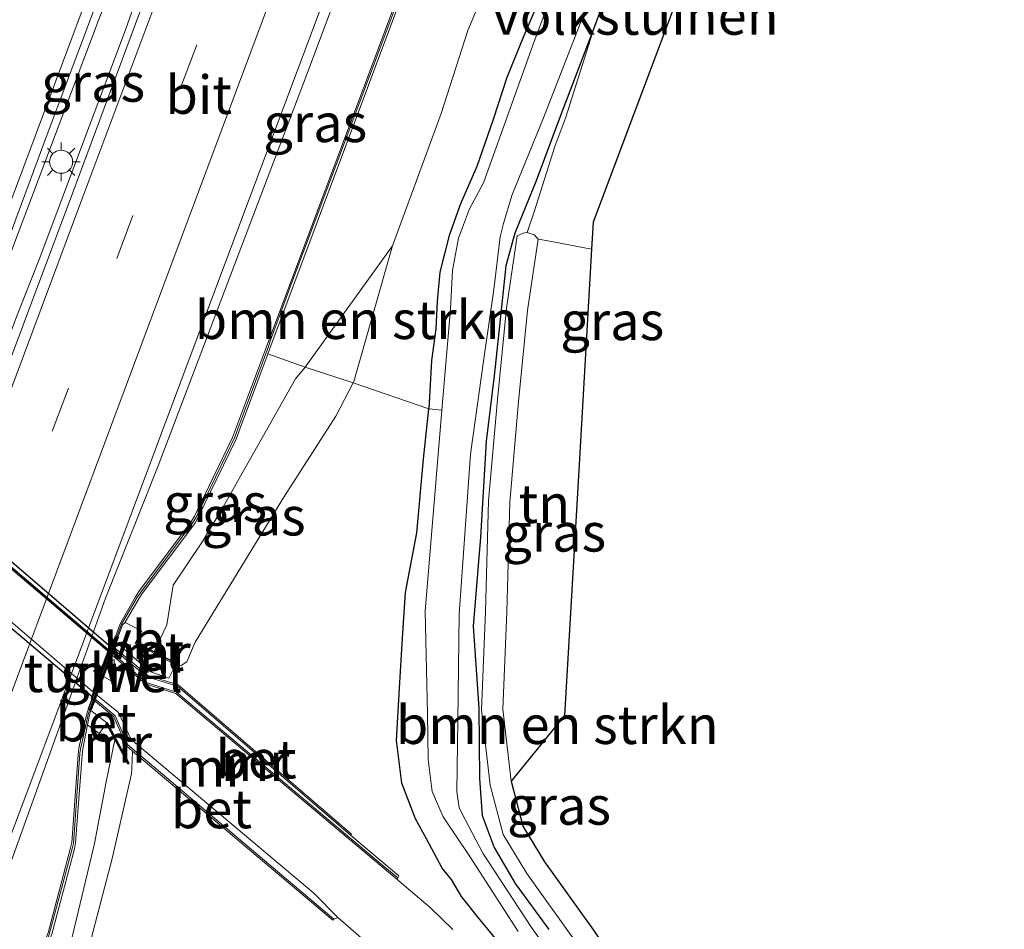
# Model space of a CAD drawing. Units: metres. Extents: x 125656 to 127873, y 431250 to 437500.
# Drawn here: x 127784 to 127848, y 437321 to 437380 of the extents above; entities that cross this region are included whole.
import ezdxf
from ezdxf.enums import TextEntityAlignment as Align

# ---------------------------------------------------------------- set-up
doc = ezdxf.new("R2010")
doc.units = ezdxf.units.M
doc.linetypes.add('IE-TERREINAFSCHEIDING', pattern=[10, 8, -2])
doc.linetypes.add('VW-3-9_STREEP', pattern=[12, 3, -9])
doc.layers.get('0').update_dxf_attribs({"lineweight": 25})
for name, color, linetype, lineweight in [('B-ME-BV-GELEIDECONSTRUCTIE-GELEIDERAIL-L-B1', 213, 'BV-GELEIDERAIL', 18), ('B-ME-GR-BOMENSTRUIKEN-GV-B6', 93, 'Continuous', 18), ('B-ME-GW-INSTEEKWATERGANG-L-B1', 10, 'Continuous', 25), ('B-ME-GW-KRUINLIJN-L-B1', 93, 'Continuous', 18), ('B-ME-GW-TEENLIJN-L-B1', 93, 'Continuous', 18), ('B-ME-IE-GRASLAND-GV-B6', 93, 'Continuous', 18), ('B-ME-IE-GRONDWERKLIJN-GROND_INGERICHT-GV-B6', 253, 'Continuous', 18), ('B-ME-IE-MEUBILAIR_WEGMEUBILAIR-LICHTMAST-S-B1', 8, 'Continuous', 18), ('B-ME-IE-TERREINAFSCHEIDING-DOORGANG-L-B1', 8, 'IE-TERREINAFSCHEIDING-KUNSTMATIG-OPEN', 18), ('B-ME-IE-TERREINAFSCHEIDING-RASTERHEKWERK-L-B1', 8, 'IE-TERREINAFSCHEIDING', 18), ('B-ME-KG-KADASTRAAL-OPNAMEDTMGRENS-L-B1', 10, 'Continuous', 25), ('B-ME-KW-GELUIDSWERING-GV-B6', 8, 'Continuous', 18), ('B-ME-KW-GELUIDSWERING-GV-B7', 8, 'Continuous', 18), ('B-ME-KW-SCHERM-L-B1', 8, 'Continuous', 18), ('B-ME-KW-SCHERM-L-B2', 8, 'Continuous', 18), ('B-ME-KW-TUNNEL-GV-B7', 10, 'Continuous', 25), ('B-ME-MW-MUUR-GV-B6', 8, 'IE-TERREINAFSCHEIDING-KUNSTMATIG', 18), ('B-ME-MW-MUUR-GV-B7', 10, 'Continuous', 25), ('B-ME-MW-MUUR-L-B1', 8, 'IE-TERREINAFSCHEIDING-KUNSTMATIG', 18), ('B-ME-OG-WATER-GV-B6', 153, 'Continuous', 18), ('B-ME-VH-VERH_SOORT-BETON-OVERIG-GV-B6', 8, 'IE-TERREINAFSCHEIDING-NATUURLIJK-HOUTWAL', 18), ('B-ME-VH-VERH_SOORT-BITUMEN-GV-B6', 8, 'IE-TERREINAFSCHEIDING-NATUURLIJK-HOUTWAL', 18), ('B-ME-VH-VERH_SOORT-BITUMEN-GV-B7', 8, 'IE-TERREINAFSCHEIDING-NATUURLIJK-HOUTWAL', 18), ('B-ME-VW-MARKERING-39STREEP-015-L-B1', 255, 'VW-3-9_STREEP', 18), ('B-ME-VW-MARKERING-STREEP-015-L-B1', 7, 'Continuous', 18), ('B-ME-VW-MEUBILAIR_WEGMEUBILAIR-VERKEERSBORD-S-B2', 8, 'Continuous', 18)]:
    doc.layers.add(name, color=color, linetype=linetype, lineweight=lineweight)
doc.styles.add('NLCS-ISO', font='NLCS-ISO.TTF')
doc.linetypes.add('BV-GELEIDERAIL', pattern='A,10,-3,[108,NLCS.SHX,S=1,R=0,X=0,Y=0],-3', length=16)
doc.linetypes.add('IE-TERREINAFSCHEIDING-KUNSTMATIG', pattern='A,4,[82,NLCS.SHX,S=0.75,R=90,X=0,Y=0],4,-2', length=10)
doc.linetypes.add('IE-TERREINAFSCHEIDING-KUNSTMATIG-OPEN', pattern='A,7,-1.5,[67,NLCS.SHX,S=0.75,R=0,X=0,Y=0],-1.5', length=10)
doc.linetypes.add('IE-TERREINAFSCHEIDING-NATUURLIJK-HOUTWAL', pattern='A,7,-1.5,[67,NLCS.SHX,S=0.75,R=45,X=0,Y=0],-1.5,7,-1.5,[70,NLCS.SHX,S=0.75,R=0,X=0,Y=0],-1.5', length=20)

# ---------------------------------------------------------------- blocks, each defined once
blk = doc.blocks.new('verkeersbord')
for p, q in [((0, 0.75), (-0.75, -0.625)), ((0.75, -0.625), (0, 0.75)), ((-0.75, -0.625), (0.75, -0.625))]:
    blk.add_line(p, q)
blk = doc.blocks.new('lantaarnpaal')
for p, q in [((-0.884, 0.884), (-0.53, 0.53)), ((0, 0.75), (0, 1.25)), ((0.53, 0.53), (0.884, 0.884)), ((-0.75, 0), (-1.25, 0)), ((0.75, 0), (1.25, 0)), ((-0.53, -0.53), (-0.884, -0.884)), ((0.53, -0.53), (0.884, -0.884)), ((0, -0.75), (0, -1.25))]:
    blk.add_line(p, q)
blk.add_circle((0, 0), 0.75)

msp = doc.modelspace()

# ---------------------------------------------------------------- linework, layer by layer
at = {"layer": 'B-ME-BV-GELEIDECONSTRUCTIE-GELEIDERAIL-L-B1'}
for points in [[(127835.5774, 437500, 1.8302), (127828.748, 437481.815, 1.852), (127822.744, 437465.589, 1.873), (127821.397, 437461.802, 1.899), (127815.778, 437446.807, 1.919), (127814.289, 437443.092, 1.932), (127799.386, 437403.148, 1.986), (127791.928, 437383.178, 1.948), (127790.606, 437379.412, 2.001), (127784.997, 437364.444, 1.999), (127783.521, 437360.725, 1.999), (127768.874, 437321.653, 2.005), (127760.94, 437300.378, 1.994), (127759.654, 437296.582, 1.981), (127754.059, 437281.612, 1.973), (127752.596, 437277.887, 1.981), (127742.912, 437252.109, 1.883)], [(127835.5774, 437500, 1.8302), (127828.748, 437481.815, 1.852), (127822.744, 437465.589, 1.873), (127821.397, 437461.802, 1.899), (127815.778, 437446.807, 1.919), (127814.289, 437443.092, 1.932), (127799.386, 437403.148, 1.986), (127791.928, 437383.178, 1.948), (127790.606, 437379.412, 2.001), (127784.997, 437364.444, 1.999), (127783.521, 437360.725, 1.999), (127768.874, 437321.653, 2.005), (127760.94, 437300.378, 1.994), (127759.654, 437296.582, 1.981), (127754.059, 437281.612, 1.973), (127752.596, 437277.887, 1.981), (127742.912, 437252.109, 1.883)], [(127818.263, 437458.848, 1.991), (127813.953, 437447.319, 1.94), (127812.696, 437443.558, 1.956), (127797.77, 437403.592, 2.025), (127790.254, 437383.677, 2.023), (127788.83, 437379.967, 2.039), (127783.193, 437365.011, 2.06), (127781.848, 437361.223, 2.085), (127767.48, 437322.496, 2.083), (127759.528, 437301.292, 2.035), (127758.03, 437297.597, 2.044), (127752.442, 437282.605, 2.015), (127751.113, 437278.78, 2.006), (127741.417, 437252.649, 1.884)], [(127831.829, 437453.555, 1.607), (127817.625, 437417.099, 1.799), (127802.201, 437375.933, 1.838), (127792.739, 437351.007, 1.859), (127789.3, 437342.393, 1.843), (127787.021, 437336.003, 1.844), (127778.013, 437310.99, 1.824), (127765.816, 437278.538, 1.83), (127754.366, 437247.976, 1.516)]]:
    msp.add_polyline3d(points, dxfattribs=at)
at = {"layer": 'B-ME-GR-BOMENSTRUIKEN-GV-B6'}
for points in [[(127808.001, 437365.336, -0.154), (127802.318, 437357.446, 0.626), (127799.877, 437358.306, 0.805), (127812.994, 437393.317, 0.684)], [(127814.605, 437383.491, -0.472), (127812.907, 437379.374, -0.44), (127811.158, 437373.953, -0.39), (127808.001, 437365.336, -0.154)], [(127819.846, 437320.129, -0.128), (127816.746, 437324.453, -0.138), (127815.196, 437327.004, -0.255), (127814.353, 437330.219, -0.281), (127813.789, 437335.113, -0.32), (127814.047, 437341.531, -0.364), (127814.254, 437348.736, -0.452), (127814.829, 437355.331, -0.505), (127815.417, 437361.286, -0.472), (127816.102, 437365.987, -0.357), (127816.511, 437366.158, -0.403), (127816.755, 437366.216, -0.385), (127817.213, 437366.064, -0.366), (127817.474, 437365.771, -0.357), (127816.791, 437361.118, -0.472), (127816.207, 437355.203, -0.505), (127815.636, 437348.656, -0.452), (127815.43, 437341.483, -0.364), (127815.176, 437335.165, -0.32), (127815.717, 437330.475, -0.281), (127816.484, 437327.55, -0.255), (127817.901, 437325.217, -0.138), (127820.979, 437320.923, -0.128), (127824.927, 437315.155, -0.414)], [(127802.318, 437357.446, 0.626), (127808.001, 437365.336, -0.154), (127805.485, 437356.515, -0.055), (127805.439, 437356.427, -0.064), (127802.318, 437357.446, 0.626)]]:
    msp.add_polyline3d(points, dxfattribs=at)
at = {"layer": 'B-ME-GW-INSTEEKWATERGANG-L-B1'}
for points in [[(127824.023, 437387.46, -0.612), (127821.149, 437379.627, -0.459), (127818.907, 437373.76, -0.487), (127817.338, 437369.574, -0.415), (127815.968, 437366.158, -0.526), (127815.383, 437364.033, -0.623), (127814.971, 437360.138, -0.603), (127814.61, 437356.883, -0.714), (127814.097, 437352.62, -0.579), (127813.714, 437346.368, -0.628), (127813.249, 437340.575, -0.45), (127813.605, 437335.223, -0.465), (127813.662, 437330.652, -0.499), (127813.828, 437328.241, -0.485), (127814.61, 437326.147, -0.388), (127815.989, 437323.815, -0.415), (127818.183, 437320.81, -0.455)], [(127817.395, 437380.988, -0.484), (127816.476, 437378.854, -0.485), (127815.44, 437376.312, -0.499), (127814.54, 437373.557, -0.623), (127813.493, 437370.515, -0.614), (127812.422, 437368.08, -0.595), (127811.688, 437366.014, -0.604), (127811.079, 437363.63, -0.519), (127810.9, 437361.734, -0.456), (127810.82, 437359.924, -0.406), (127810.531, 437357.868, -0.426), (127810.353, 437354.72, -0.453)], [(127817.395, 437380.988, -0.484), (127816.476, 437378.854, -0.485), (127815.44, 437376.312, -0.499), (127814.54, 437373.557, -0.623), (127813.493, 437370.515, -0.614), (127812.422, 437368.08, -0.595), (127811.688, 437366.014, -0.604), (127811.079, 437363.63, -0.519), (127810.9, 437361.734, -0.456), (127810.82, 437359.924, -0.406), (127810.531, 437357.868, -0.426), (127810.353, 437354.72, -0.453)], [(127814.81, 437320.102, -0.103), (127813.588, 437321.567, -0.017), (127812.496, 437322.966, -0.075), (127811.834, 437324.065, -0.255), (127811.235, 437324.81, -0.358), (127810.207, 437326.718, -0.391), (127809.488, 437328.029, -0.403), (127808.604, 437330.336, -0.38), (127808.261, 437333.133, -0.391), (127808.44, 437336.524, -0.377), (127808.648, 437339.792, -0.486), (127808.83, 437342.757, -0.341), (127809.57, 437346.646, -0.352), (127810.014, 437351.441, -0.409), (127810.353, 437354.72, -0.453)]]:
    msp.add_polyline3d(points, dxfattribs=at)
at = {"layer": 'B-ME-GW-KRUINLIJN-L-B1'}
for points in [[(127792.471, 437338.923, 0.569), (127793.292, 437340.662, 0.598), (127793.715, 437343.247, 0.616), (127795.614, 437346.08, 0.59), (127796.779, 437348.003, 0.553), (127801.675, 437356.674, 0.668), (127802.318, 437357.446, 0.626), (127808.001, 437365.336, -0.154)], [(127778.76, 437301.705, 0.805), (127780.631, 437305.718, 0.83), (127782.142, 437308.779, 0.839), (127783.946, 437311.55, 0.901), (127786.017, 437314.055, 0.679), (127785.67, 437314.692, 0.683), (127785.789, 437315.271, 0.649), (127787.053, 437319.961, 0.639), (127788.398, 437325.586, 0.665), (127788.583, 437326.427, 0.665), (127789.356, 437330.423, 0.601), (127789.923, 437333.16, 0.553)]]:
    msp.add_polyline3d(points, dxfattribs=at)
at = {"layer": 'B-ME-GW-TEENLIJN-L-B1'}
for points in [[(127793.922, 437338.056, -0.469), (127794.233, 437338.008, -0.438), (127794.605, 437338.245, -0.42), (127795.139, 437339.526, -0.439), (127800.92, 437348.963, -0.346), (127804.301, 437354.238, -0.289), (127805.439, 437356.427, -0.064), (127805.485, 437356.515, -0.055), (127808.001, 437365.336, -0.154)], [(127782.117, 437299.556, 0.07), (127788.082, 437313.229, 0.207), (127788.412, 437313.986, 0.215), (127788.331, 437314.156, 0.26), (127786.82, 437314.807, 0.332), (127786.752, 437315.006, 0.327), (127788.256, 437319.803, 0.102), (127789.731, 437325.444, -0.073), (127790.991, 437330.952, -0.35), (127791.029, 437331.306, -0.382), (127791.054, 437332.438, -0.213)]]:
    msp.add_polyline3d(points, dxfattribs=at)
at = {"layer": 'B-ME-IE-GRASLAND-GV-B6'}
for points in [[(127833.0894, 437500, 1.2338), (127836.1522, 437500, 1.1493), (127824.82, 437469.864, 1.169), (127812.286, 437436.021, 1.295), (127799.708, 437402.539, 1.244), (127787.17, 437368.804, 1.291), (127774.577, 437335.205, 1.26), (127762.038, 437301.741, 1.205), (127749.664, 437268.415, 1.254), (127743.359, 437251.948, 1.176), (127740.848, 437252.854, 1.108), (127747.161, 437269.676, 1.27), (127759.42, 437302.318, 1.307), (127772.705, 437338.032, 1.358), (127785.443, 437372.423, 1.356), (127798.271, 437406.607, 1.366), (127810.978, 437440.681, 1.338), (127817.816, 437459.065, 1.291), (127823.661, 437474.78, 1.25), (127833.0894, 437500, 1.2338)], [(127833.0894, 437500, 1.2338), (127836.1522, 437500, 1.1493), (127824.82, 437469.864, 1.169), (127812.286, 437436.021, 1.295), (127799.708, 437402.539, 1.244), (127787.17, 437368.804, 1.291), (127774.577, 437335.205, 1.26), (127762.038, 437301.741, 1.205), (127749.664, 437268.415, 1.254), (127743.359, 437251.948, 1.176), (127740.848, 437252.854, 1.108), (127747.161, 437269.676, 1.27), (127759.42, 437302.318, 1.307), (127772.705, 437338.032, 1.358), (127785.443, 437372.423, 1.356), (127798.271, 437406.607, 1.366), (127810.978, 437440.681, 1.338), (127817.816, 437459.065, 1.291), (127823.661, 437474.78, 1.25), (127833.0894, 437500, 1.2338)], [(127759.685, 437264.129, 0.996), (127772.163, 437297.791, 0.982), (127784.83, 437331.456, 1.095), (127797.307, 437364.804, 1.01), (127809.936, 437398.453, 1.057), (127822.432, 437431.889, 1.084), (127834.96, 437465.797, 0.978), (127847.576, 437499.319, 0.846), (127847.8302, 437500, 0.8447)], [(127759.685, 437264.129, 0.996), (127772.163, 437297.791, 0.982), (127784.83, 437331.456, 1.095), (127797.307, 437364.804, 1.01), (127809.936, 437398.453, 1.057), (127822.432, 437431.889, 1.084), (127834.96, 437465.797, 0.978), (127847.576, 437499.319, 0.846), (127847.8302, 437500, 0.8447)], [(127812.77, 437393.402, 1.115), (127799.718, 437358.594, 0.806), (127797.833, 437353.554, 0.768), (127797.584, 437352.856, 0.671), (127795.091, 437347.734, 0.674), (127794.905, 437347.401, 0.672), (127791.475, 437342.835, 0.659), (127791.262, 437342.471, 0.66), (127790.381, 437340.956, 0.655), (127790.259, 437340.729, 0.657), (127789.974, 437339.963, 0.658), (127790.131, 437339.905, 0.749), (127789.992, 437339.533, 0.476), (127791.205, 437338.485, -0.444), (127791.4726, 437338.258, -0.1601), (127792.259, 437337.591, -0.479), (127793.44, 437337.18, -0.477), (127793.868, 437338.056, -0.497), (127793.922, 437338.056, -0.469), (127794.233, 437338.008, -0.438), (127794.605, 437338.245, -0.42), (127795.139, 437339.526, -0.439), (127800.92, 437348.963, -0.346), (127804.301, 437354.238, -0.289), (127805.439, 437356.427, -0.064), (127810.353, 437354.72, -0.453), (127810.014, 437351.441, -0.409), (127809.57, 437346.646, -0.352), (127808.83, 437342.757, -0.341), (127808.648, 437339.792, -0.486), (127808.44, 437336.524, -0.377), (127808.261, 437333.133, -0.391), (127808.604, 437330.336, -0.38), (127809.488, 437328.029, -0.403), (127810.207, 437326.718, -0.391), (127811.235, 437324.81, -0.358), (127811.834, 437324.065, -0.255), (127812.496, 437322.966, -0.075), (127813.588, 437321.567, -0.017), (127814.81, 437320.102, -0.103)], [(127812.77, 437393.402, 1.115), (127799.718, 437358.594, 0.806), (127797.833, 437353.554, 0.768), (127797.584, 437352.856, 0.671), (127795.091, 437347.734, 0.674), (127794.905, 437347.401, 0.672), (127791.475, 437342.835, 0.659), (127791.262, 437342.471, 0.66), (127790.381, 437340.956, 0.655), (127790.259, 437340.729, 0.657), (127789.974, 437339.963, 0.658), (127790.131, 437339.905, 0.749), (127789.992, 437339.533, 0.476), (127791.205, 437338.485, -0.444), (127791.4726, 437338.258, -0.1601), (127792.259, 437337.591, -0.479), (127793.44, 437337.18, -0.477), (127793.868, 437338.056, -0.497), (127793.922, 437338.056, -0.469), (127794.233, 437338.008, -0.438), (127794.605, 437338.245, -0.42), (127795.139, 437339.526, -0.439), (127800.92, 437348.963, -0.346), (127804.301, 437354.238, -0.289), (127805.439, 437356.427, -0.064), (127810.353, 437354.72, -0.453), (127810.014, 437351.441, -0.409), (127809.57, 437346.646, -0.352), (127808.83, 437342.757, -0.341), (127808.648, 437339.792, -0.486), (127808.44, 437336.524, -0.377), (127808.261, 437333.133, -0.391), (127808.604, 437330.336, -0.38), (127809.488, 437328.029, -0.403), (127810.207, 437326.718, -0.391), (127811.235, 437324.81, -0.358), (127811.834, 437324.065, -0.255), (127812.496, 437322.966, -0.075), (127813.588, 437321.567, -0.017), (127814.81, 437320.102, -0.103)], [(127821.598, 437390.354, -1.294), (127817.215, 437378.646, -1.29), (127813.927, 437369.441, -1.284), (127813.012, 437367.747, -1.284), (127812.296, 437365.846, -1.284), (127811.899, 437363.755, -1.284), (127811.78, 437361.221, -1.284), (127811.205, 437354.646, -1.281), (127810.353, 437354.72, -0.453), (127810.531, 437357.868, -0.426), (127810.82, 437359.924, -0.406), (127810.9, 437361.734, -0.456), (127811.079, 437363.63, -0.519), (127811.688, 437366.014, -0.604), (127812.422, 437368.08, -0.595), (127813.493, 437370.515, -0.614), (127814.54, 437373.557, -0.623), (127815.44, 437376.312, -0.499), (127816.476, 437378.854, -0.485), (127817.395, 437380.988, -0.484)], [(127821.598, 437390.354, -1.294), (127817.215, 437378.646, -1.29), (127813.927, 437369.441, -1.284), (127813.012, 437367.747, -1.284), (127812.296, 437365.846, -1.284), (127811.899, 437363.755, -1.284), (127811.78, 437361.221, -1.284), (127811.205, 437354.646, -1.281), (127810.353, 437354.72, -0.453), (127810.531, 437357.868, -0.426), (127810.82, 437359.924, -0.406), (127810.9, 437361.734, -0.456), (127811.079, 437363.63, -0.519), (127811.688, 437366.014, -0.604), (127812.422, 437368.08, -0.595), (127813.493, 437370.515, -0.614), (127814.54, 437373.557, -0.623), (127815.44, 437376.312, -0.499), (127816.476, 437378.854, -0.485), (127817.395, 437380.988, -0.484)], [(127824.023, 437387.46, -0.612), (127821.149, 437379.627, -0.459), (127818.907, 437373.76, -0.487), (127817.338, 437369.574, -0.415), (127815.968, 437366.158, -0.526), (127815.383, 437364.033, -0.623), (127814.971, 437360.138, -0.603), (127814.61, 437356.883, -0.714), (127814.097, 437352.62, -0.579), (127813.714, 437346.368, -0.628), (127813.249, 437340.575, -0.45), (127813.605, 437335.223, -0.465), (127813.662, 437330.652, -0.499), (127813.828, 437328.241, -0.485), (127814.61, 437326.147, -0.388), (127815.989, 437323.815, -0.415), (127818.183, 437320.81, -0.455)], [(127817.395, 437380.988, -0.484), (127816.476, 437378.854, -0.485), (127815.44, 437376.312, -0.499), (127814.54, 437373.557, -0.623), (127813.493, 437370.515, -0.614), (127812.422, 437368.08, -0.595), (127811.688, 437366.014, -0.604), (127811.079, 437363.63, -0.519), (127810.9, 437361.734, -0.456), (127810.82, 437359.924, -0.406), (127810.531, 437357.868, -0.426), (127810.353, 437354.72, -0.453), (127805.439, 437356.427, -0.064), (127805.485, 437356.515, -0.055), (127808.001, 437365.336, -0.154), (127811.158, 437373.953, -0.39), (127812.907, 437379.374, -0.44), (127814.605, 437383.491, -0.472)], [(127817.395, 437380.988, -0.484), (127816.476, 437378.854, -0.485), (127815.44, 437376.312, -0.499), (127814.54, 437373.557, -0.623), (127813.493, 437370.515, -0.614), (127812.422, 437368.08, -0.595), (127811.688, 437366.014, -0.604), (127811.079, 437363.63, -0.519), (127810.9, 437361.734, -0.456), (127810.82, 437359.924, -0.406), (127810.531, 437357.868, -0.426), (127810.353, 437354.72, -0.453), (127805.439, 437356.427, -0.064), (127805.485, 437356.515, -0.055), (127808.001, 437365.336, -0.154), (127811.158, 437373.953, -0.39), (127812.907, 437379.374, -0.44), (127814.605, 437383.491, -0.472)], [(127821.209, 437315.075, -1.27), (127817.054, 437320.937, -1.272), (127813.872, 437325.796, -1.274), (127812.725, 437327.989, -1.276), (127812.335, 437328.744, -1.276), (127812.175, 437329.799, -1.276), (127812.241, 437334.428, -1.276), (127812.345, 437341.347, -1.277), (127813.067, 437351.769, -1.28), (127813.916, 437357.835, -1.283), (127814.587, 437362.492, -1.284), (127815.004, 437365.927, -1.284), (127815.213, 437366.802, -1.284), (127815.771, 437368.623, -1.284), (127817.818, 437373.674, -1.288), (127821.5, 437383.123, -1.292)], [(127818.183, 437320.81, -0.455), (127815.989, 437323.815, -0.415), (127814.61, 437326.147, -0.388), (127813.828, 437328.241, -0.485), (127813.662, 437330.652, -0.499), (127813.605, 437335.223, -0.465), (127813.249, 437340.575, -0.45), (127813.714, 437346.368, -0.628), (127814.097, 437352.62, -0.579), (127814.61, 437356.883, -0.714), (127814.971, 437360.138, -0.603), (127815.383, 437364.033, -0.623), (127815.968, 437366.158, -0.526), (127817.338, 437369.574, -0.415), (127818.907, 437373.76, -0.487), (127821.149, 437379.627, -0.459)], [(127821.149, 437379.627, -0.459), (127819.29, 437373.709, -0.342), (127818.569, 437371.799, -0.342), (127817.209, 437367.544, -0.336), (127816.755, 437366.216, -0.385), (127816.511, 437366.158, -0.403), (127816.102, 437365.987, -0.357), (127815.417, 437361.286, -0.472), (127814.829, 437355.331, -0.505), (127814.254, 437348.736, -0.452), (127814.047, 437341.531, -0.364), (127813.789, 437335.113, -0.32), (127814.353, 437330.219, -0.281), (127815.196, 437327.004, -0.255), (127816.746, 437324.453, -0.138), (127819.846, 437320.129, -0.128)], [(127802.318, 437357.446, 0.626), (127801.675, 437356.674, 0.668), (127796.779, 437348.003, 0.553), (127795.614, 437346.08, 0.59), (127793.715, 437343.247, 0.616), (127793.292, 437340.662, 0.598), (127792.471, 437338.923, 0.569), (127791.29, 437339.553, 0.651), (127791.663, 437340.25, 0.651), (127790.579, 437340.814, 0.659), (127790.597, 437340.83, 0.655), (127791.478, 437342.345, 0.66), (127791.684, 437342.697, 0.659), (127795.115, 437347.264, 0.672), (127795.313, 437347.618, 0.674), (127797.815, 437352.759, 0.671), (127798.068, 437353.468, 0.768), (127799.83, 437358.18, 0.806), (127799.877, 437358.306, 0.805), (127802.318, 437357.446, 0.626)], [(127805.439, 437356.427, -0.064), (127804.301, 437354.238, -0.289), (127800.92, 437348.963, -0.346), (127795.139, 437339.526, -0.439), (127794.605, 437338.245, -0.42), (127794.233, 437338.008, -0.438), (127793.922, 437338.056, -0.469), (127793.966, 437338.15, -0.314), (127792.471, 437338.923, 0.569), (127793.292, 437340.662, 0.598), (127793.715, 437343.247, 0.616), (127795.614, 437346.08, 0.59), (127796.779, 437348.003, 0.553), (127801.675, 437356.674, 0.668), (127802.318, 437357.446, 0.626), (127805.439, 437356.427, -0.064)], [(127814.81, 437320.102, -0.103), (127813.588, 437321.567, -0.017), (127812.496, 437322.966, -0.075), (127811.834, 437324.065, -0.255), (127811.235, 437324.81, -0.358), (127810.207, 437326.718, -0.391), (127809.488, 437328.029, -0.403), (127808.604, 437330.336, -0.38), (127808.261, 437333.133, -0.391), (127808.44, 437336.524, -0.377), (127808.648, 437339.792, -0.486), (127808.83, 437342.757, -0.341), (127809.57, 437346.646, -0.352), (127810.014, 437351.441, -0.409), (127810.353, 437354.72, -0.453), (127811.205, 437354.646, -1.281)], [(127811.205, 437354.646, -1.281), (127810.126, 437341.544, -1.277), (127810.267, 437334.893, -1.276), (127810.324, 437331.895, -1.276), (127810.575, 437329.812, -1.276), (127811.29, 437328.159, -1.274), (127813.025, 437325.569, -1.274), (127816.183, 437320.688, -1.272)], [(127811.92, 437320.813, -0.429), (127810.438, 437322.257, -0.507), (127809.169, 437323.333, -0.551), (127808.27, 437324.102, -0.577), (127808.334, 437324.178, -0.536), (127808.409, 437324.308, -0.536), (127805.25, 437326.955, -0.326), (127805.315, 437327.03, -0.326), (127794.046, 437336.76, -0.217), (127792.057, 437337.369, -0.186), (127791.185, 437338.092, -0.176), (127789.658, 437339.354, 1.017), (127788.37, 437335.914, 1.017), (127789.854, 437334.664, -0.176), (127790.671, 437332.778, -0.176), (127791.054, 437332.438, -0.213), (127791.029, 437331.306, -0.382), (127790.991, 437330.952, -0.35), (127789.731, 437325.444, -0.073), (127788.256, 437319.803, 0.102)], [(127811.92, 437320.813, -0.429), (127810.438, 437322.257, -0.507), (127809.169, 437323.333, -0.551), (127808.27, 437324.102, -0.577), (127808.334, 437324.178, -0.536), (127808.409, 437324.308, -0.536), (127805.25, 437326.955, -0.326), (127805.315, 437327.03, -0.326), (127794.046, 437336.76, -0.217), (127792.057, 437337.369, -0.186), (127791.185, 437338.092, -0.176), (127789.658, 437339.354, 1.017), (127788.37, 437335.914, 1.017), (127789.854, 437334.664, -0.176), (127790.671, 437332.778, -0.176), (127791.054, 437332.438, -0.213), (127791.029, 437331.306, -0.382), (127790.991, 437330.952, -0.35), (127789.731, 437325.444, -0.073), (127788.256, 437319.803, 0.102)], [(127787.053, 437319.961, 0.639), (127788.398, 437325.586, 0.665), (127788.583, 437326.427, 0.665), (127789.356, 437330.423, 0.601), (127789.923, 437333.16, 0.553), (127790.43, 437332.21, 0.361), (127790.753, 437331.584, -0.157), (127790.853, 437331.644, -0.414), (127789.511, 437334.162, -0.41), (127789.416, 437334.299, -0.408), (127789.398, 437334.28, 0.662), (127788.36, 437335.082, 0.781), (127788.185, 437335.147, 0.665), (127788.102, 437334.925, 0.665), (127787.916, 437334.174, 0.65), (127787.577, 437332.629, 0.666), (127787.528, 437332.189, 0.667), (127787.108, 437326.493, 0.674), (127787.035, 437326.131, 0.681), (127785.564, 437320.592, 0.687)], [(127787.053, 437319.961, 0.639), (127788.398, 437325.586, 0.665), (127788.583, 437326.427, 0.665), (127789.356, 437330.423, 0.601), (127789.923, 437333.16, 0.553), (127790.43, 437332.21, 0.361), (127790.753, 437331.584, -0.157), (127790.853, 437331.644, -0.414), (127789.511, 437334.162, -0.41), (127789.416, 437334.299, -0.408), (127789.398, 437334.28, 0.662), (127788.36, 437335.082, 0.781), (127788.185, 437335.147, 0.665), (127788.102, 437334.925, 0.665), (127787.916, 437334.174, 0.65), (127787.577, 437332.629, 0.666), (127787.528, 437332.189, 0.667), (127787.108, 437326.493, 0.674), (127787.035, 437326.131, 0.681), (127785.564, 437320.592, 0.687)], [(127789.354, 437334.219, 0.662), (127789.923, 437333.16, 0.553), (127789.356, 437330.423, 0.601), (127788.583, 437326.427, 0.665), (127788.398, 437325.586, 0.665), (127787.053, 437319.961, 0.639), (127785.789, 437315.271, 0.649), (127785.67, 437314.692, 0.683), (127786.017, 437314.055, 0.679), (127783.946, 437311.55, 0.901), (127782.142, 437308.779, 0.839), (127780.631, 437305.718, 0.83), (127778.76, 437301.705, 0.805), (127783.724, 437315.07, 0.791), (127785.563, 437319.925, 0.691), (127785.802, 437320.513, 0.687), (127787.279, 437326.074, 0.681), (127787.356, 437326.459, 0.674), (127787.777, 437332.166, 0.667), (127787.824, 437332.589, 0.666), (127788.134, 437334.137, 0.65), (127788.894, 437333.584, 0.664), (127789.354, 437334.219, 0.662)], [(127788.256, 437319.803, 0.102), (127789.731, 437325.444, -0.073), (127790.991, 437330.952, -0.35), (127791.029, 437331.306, -0.382), (127791.054, 437332.438, -0.213)], [(127791.054, 437332.438, -0.213), (127804.101, 437321.414, -0.292), (127804.165, 437321.489, -0.292), (127804.426, 437321.589, -0.637), (127808.302, 437318.225, -0.332)]]:
    msp.add_polyline3d(points, dxfattribs=at)
at = {"layer": 'B-ME-IE-GRONDWERKLIJN-GROND_INGERICHT-GV-B6'}
for points in [[(127830.445, 437391.917, -0.627), (127829.062, 437388.229, -0.706), (127821.051, 437366.885, -0.433), (127820.949, 437365.125, -0.255), (127817.994, 437365.682, -0.316), (127817.474, 437365.771, -0.357), (127817.213, 437366.064, -0.366), (127816.755, 437366.216, -0.385), (127817.209, 437367.544, -0.336), (127818.569, 437371.799, -0.342), (127819.29, 437373.709, -0.342), (127821.149, 437379.627, -0.459), (127824.023, 437387.46, -0.612), (127826.642, 437394.499, -0.611), (127827.101, 437395.683, -0.613), (127830.629, 437395.021, -0.651), (127830.445, 437391.917, -0.627)], [(127820.949, 437365.125, -0.255), (127820.14, 437351.11, -0.398), (127819.196, 437334.76, -0.304), (127815.717, 437330.475, -0.281), (127815.176, 437335.165, -0.32), (127815.43, 437341.483, -0.364), (127815.636, 437348.656, -0.452), (127816.207, 437355.203, -0.505), (127816.791, 437361.118, -0.472), (127817.474, 437365.771, -0.357), (127817.994, 437365.682, -0.316), (127820.949, 437365.125, -0.255)]]:
    msp.add_polyline3d(points, dxfattribs=at)
at = {"layer": 'B-ME-IE-TERREINAFSCHEIDING-DOORGANG-L-B1'}
msp.add_line((127817.474, 437365.771, -0.357), (127817.994, 437365.682, -0.316), dxfattribs=at)
at = {"layer": 'B-ME-IE-TERREINAFSCHEIDING-RASTERHEKWERK-L-B1'}
msp.add_line((127817.994, 437365.682, -0.316), (127820.949, 437365.125, -0.255), dxfattribs=at)
msp.add_polyline3d([(127811.205, 437354.646, -1.281), (127810.353, 437354.72, -0.453), (127805.439, 437356.427, -0.064), (127802.318, 437357.446, 0.626), (127799.877, 437358.306, 0.805)], dxfattribs=at)
at = {"layer": 'B-ME-KG-KADASTRAAL-OPNAMEDTMGRENS-L-B1'}
msp.add_polyline3d([(127829.062, 437388.229, -0.706), (127821.051, 437366.885, -0.433), (127820.949, 437365.125, -0.255), (127820.14, 437351.11, -0.398), (127819.196, 437334.76, -0.304), (127815.717, 437330.475, -0.281), (127816.484, 437327.55, -0.255), (127817.901, 437325.217, -0.138), (127820.979, 437320.923, -0.128), (127824.927, 437315.155, -0.414)], dxfattribs=at)
msp.add_polyline3d([(127829.062, 437388.229, -0.706), (127821.051, 437366.885, -0.433), (127820.949, 437365.125, -0.255), (127820.14, 437351.11, -0.398), (127819.196, 437334.76, -0.304), (127815.717, 437330.475, -0.281), (127816.484, 437327.55, -0.255), (127817.901, 437325.217, -0.138), (127820.979, 437320.923, -0.128), (127824.927, 437315.155, -0.414)], dxfattribs=at)
at = {"layer": 'B-ME-KW-GELUIDSWERING-GV-B6'}
for points in [[(127790.19, 437340.061, 0.656), (127790.131, 437339.905, 0.749), (127789.974, 437339.963, 0.658), (127790.259, 437340.729, 0.657), (127790.381, 437340.956, 0.655), (127791.262, 437342.471, 0.66), (127791.475, 437342.835, 0.659), (127794.905, 437347.401, 0.672), (127795.091, 437347.734, 0.674), (127797.584, 437352.856, 0.671), (127797.833, 437353.554, 0.768), (127799.718, 437358.594, 0.806), (127812.77, 437393.402, 1.115)], [(127812.994, 437393.317, 0.684), (127799.877, 437358.306, 0.805), (127799.83, 437358.18, 0.806), (127798.068, 437353.468, 0.768), (127797.815, 437352.759, 0.671), (127795.313, 437347.618, 0.674), (127795.115, 437347.264, 0.672), (127791.684, 437342.697, 0.659), (127791.478, 437342.345, 0.66), (127790.597, 437340.83, 0.655), (127790.579, 437340.814, 0.659), (127790.42, 437340.666, 0.777), (127790.19, 437340.061, 0.656)], [(127757.933, 437246.688, 0.901), (127770.485, 437280.207, 1.003), (127783.513, 437315.218, 0.791), (127785.331, 437320.016, 0.691), (127785.564, 437320.592, 0.687), (127787.035, 437326.131, 0.681), (127787.108, 437326.493, 0.674), (127787.528, 437332.189, 0.667), (127787.577, 437332.629, 0.666), (127787.916, 437334.174, 0.65), (127788.102, 437334.925, 0.665), (127788.185, 437335.147, 0.665), (127788.36, 437335.082, 0.781), (127788.286, 437334.893, 0.778), (127788.134, 437334.137, 0.65), (127787.824, 437332.589, 0.666), (127787.777, 437332.166, 0.667), (127787.356, 437326.459, 0.674), (127787.279, 437326.074, 0.681), (127785.802, 437320.513, 0.687), (127785.563, 437319.925, 0.691), (127783.724, 437315.07, 0.791), (127778.76, 437301.705, 0.805), (127770.71, 437280.123, 0.634)]]:
    msp.add_polyline3d(points, dxfattribs=at)
at = {"layer": 'B-ME-KW-GELUIDSWERING-GV-B7'}
msp.add_polyline3d([(127790.095, 437339.844, 0.922), (127788.36, 437335.157, 0.924), (127788.228, 437335.206, 0.665), (127789.969, 437339.891, 0.658), (127790.095, 437339.844, 0.922)], dxfattribs=at)
at = {"layer": 'B-ME-KW-SCHERM-L-B1'}
for points in [[(127843.236, 437473.669, 5.721), (127828.021, 437433.62, 5.721), (127812.882, 437393.36, 5.721), (127801.508, 437363.134, 5.721), (127800.044, 437359.186, 5.728), (127799.912, 437358.784, 5.729), (127797.928, 437353.425, 6.171), (127797.722, 437352.89, 6.21), (127795.2, 437347.677, 5.766), (127795.063, 437347.401, 5.758), (127791.553, 437342.716, 5.763), (127791.39, 437342.476, 5.763), (127790.34, 437340.697, 5.772), (127790.063, 437339.951, 5.771)], [(127758.046, 437246.648, 5.674), (127770.598, 437280.167, 5.676), (127782.083, 437311.05, 5.754), (127783.289, 437314.254, 5.751), (127783.429, 437314.634, 5.763), (127785.47, 437320.037, 6.25), (127785.648, 437320.495, 6.28), (127787.164, 437326.158, 5.783), (127787.227, 437326.427, 5.785), (127787.644, 437332.277, 5.769), (127787.689, 437332.567, 5.781), (127788.194, 437334.909, 5.767), (127788.261, 437335.092, 5.767)]]:
    msp.add_polyline3d(points, dxfattribs=at)
at = {"layer": 'B-ME-KW-SCHERM-L-B2'}
msp.add_line((127790.027, 437339.854, 5.771), (127788.302, 437335.201, 5.767), dxfattribs=at)
at = {"layer": 'B-ME-KW-TUNNEL-GV-B7'}
for points in [[(127788.448, 437335.979, -1.698), (127765.479, 437355.391, -1.697), (127765.647, 437355.856, -1.929), (127766.584, 437358.419, -1.679), (127766.622, 437358.523, -1.055), (127766.747, 437358.866, -1.055), (127789.663, 437339.225, -1.311), (127789.57, 437338.977, -1.311), (127789.533, 437338.877, -1.906), (127788.545, 437336.24, -1.903), (127788.515, 437336.158, -1.698), (127788.448, 437335.979, -1.698)], [(127789.957, 437339.917, 0.658), (127790.121, 437339.856, 0.922), (127788.372, 437335.131, 0.924), (127788.202, 437335.194, 0.665), (127789.957, 437339.917, 0.658)]]:
    msp.add_polyline3d(points, dxfattribs=at)
at = {"layer": 'B-ME-MW-MUUR-GV-B6'}
for points in [[(127805.25, 437326.955, -0.326), (127793.997, 437336.67, -1.173), (127792.007, 437337.28, -1.311), (127789.703, 437339.19, -1.311), (127789.61, 437338.942, -1.311), (127789.573, 437338.843, -1.906), (127788.586, 437336.205, -1.903), (127788.555, 437336.123, -1.698), (127788.488, 437335.945, -1.698), (127789.936, 437334.726, -1.698), (127790.754, 437332.838, -1.656), (127804.165, 437321.489, -0.292), (127804.101, 437321.414, -0.292), (127791.054, 437332.438, -0.213), (127790.671, 437332.778, -0.176), (127789.854, 437334.664, -0.176), (127788.37, 437335.914, 1.017), (127789.658, 437339.354, 1.017), (127791.185, 437338.092, -0.176), (127792.057, 437337.369, -0.186), (127794.046, 437336.76, -0.217), (127805.315, 437327.03, -0.326), (127805.25, 437326.955, -0.326)], [(127792.471, 437338.923, 0.569), (127793.966, 437338.15, -0.314), (127793.922, 437338.056, -0.469), (127793.868, 437338.056, -0.497), (127791.826, 437339.131, -0.45), (127791.237, 437339.449, -0.086), (127791.29, 437339.553, 0.651), (127792.471, 437338.923, 0.569)], [(127808.334, 437324.178, -0.536), (127808.27, 437324.102, -0.577), (127807.327, 437324.889, -0.619), (127793.877, 437336.194, -1.674), (127791.905, 437336.811, -1.81), (127789.573, 437338.843, -1.906), (127789.61, 437338.942, -1.311), (127791.955, 437336.9, -1.311), (127793.926, 437336.283, -1.216), (127807.391, 437324.965, -0.103), (127808.334, 437324.178, -0.536)], [(127789.923, 437333.16, 0.553), (127789.354, 437334.219, 0.662), (127789.398, 437334.28, 0.662), (127789.416, 437334.299, -0.408), (127789.511, 437334.162, -0.41), (127790.853, 437331.644, -0.414), (127790.753, 437331.584, -0.157), (127790.43, 437332.21, 0.361), (127789.923, 437333.16, 0.553)]]:
    msp.add_polyline3d(points, dxfattribs=at)
at = {"layer": 'B-ME-MW-MUUR-GV-B7'}
msp.add_polyline3d([(127766.667, 437358.349, -1.679), (127766.705, 437358.453, -1.055), (127789.489, 437339.046, -1.311), (127789.452, 437338.946, -1.906), (127766.667, 437358.349, -1.679)], dxfattribs=at)
at = {"layer": 'B-ME-MW-MUUR-L-B1'}
for p, q in [((127793.922, 437338.111, 0.646), (127791.31, 437339.482, 0.648)), ((127789.402, 437334.225, 0.652), (127790.803, 437331.636, 0.658))]:
    msp.add_line(p, q, dxfattribs=at)
at = {"layer": 'B-ME-OG-WATER-GV-B6'}
for points in [[(127816.183, 437320.688, -1.272), (127813.025, 437325.569, -1.274), (127811.29, 437328.159, -1.274), (127810.575, 437329.812, -1.276), (127810.324, 437331.895, -1.276), (127810.267, 437334.893, -1.276), (127810.126, 437341.544, -1.277), (127811.205, 437354.646, -1.281), (127811.78, 437361.221, -1.284), (127811.899, 437363.755, -1.284), (127812.296, 437365.846, -1.284), (127813.012, 437367.747, -1.284), (127813.927, 437369.441, -1.284), (127817.215, 437378.646, -1.29), (127821.598, 437390.354, -1.294)], [(127816.183, 437320.688, -1.272), (127813.025, 437325.569, -1.274), (127811.29, 437328.159, -1.274), (127810.575, 437329.812, -1.276), (127810.324, 437331.895, -1.276), (127810.267, 437334.893, -1.276), (127810.126, 437341.544, -1.277), (127811.205, 437354.646, -1.281), (127811.78, 437361.221, -1.284), (127811.899, 437363.755, -1.284), (127812.296, 437365.846, -1.284), (127813.012, 437367.747, -1.284), (127813.927, 437369.441, -1.284), (127817.215, 437378.646, -1.29), (127821.598, 437390.354, -1.294)], [(127821.5, 437383.123, -1.292), (127817.818, 437373.674, -1.288), (127815.771, 437368.623, -1.284), (127815.213, 437366.802, -1.284), (127815.004, 437365.927, -1.284), (127814.587, 437362.492, -1.284), (127813.916, 437357.835, -1.283), (127813.067, 437351.769, -1.28), (127812.345, 437341.347, -1.277), (127812.241, 437334.428, -1.276), (127812.175, 437329.799, -1.276), (127812.335, 437328.744, -1.276), (127812.725, 437327.989, -1.276), (127813.872, 437325.796, -1.274), (127817.054, 437320.937, -1.272), (127821.209, 437315.075, -1.27)], [(127821.5, 437383.123, -1.292), (127817.818, 437373.674, -1.288), (127815.771, 437368.623, -1.284), (127815.213, 437366.802, -1.284), (127815.004, 437365.927, -1.284), (127814.587, 437362.492, -1.284), (127813.916, 437357.835, -1.283), (127813.067, 437351.769, -1.28), (127812.345, 437341.347, -1.277), (127812.241, 437334.428, -1.276), (127812.175, 437329.799, -1.276), (127812.335, 437328.744, -1.276), (127812.725, 437327.989, -1.276), (127813.872, 437325.796, -1.274), (127817.054, 437320.937, -1.272), (127821.209, 437315.075, -1.27)]]:
    msp.add_polyline3d(points, dxfattribs=at)
at = {"layer": 'B-ME-VH-VERH_SOORT-BETON-OVERIG-GV-B6'}
for points in [[(127791.29, 437339.553, 0.651), (127791.237, 437339.449, -0.086), (127791.826, 437339.131, -0.45), (127793.868, 437338.056, -0.497), (127793.44, 437337.18, -0.477), (127792.259, 437337.591, -0.479), (127791.205, 437338.485, -0.444), (127789.992, 437339.533, 0.476), (127790.131, 437339.905, 0.749), (127790.19, 437340.061, 0.656), (127790.42, 437340.666, 0.777), (127790.579, 437340.814, 0.659), (127791.663, 437340.25, 0.651), (127791.29, 437339.553, 0.651)], [(127805.25, 437326.955, -0.326), (127808.409, 437324.308, -0.536), (127808.334, 437324.178, -0.536), (127807.391, 437324.965, -0.103), (127793.926, 437336.283, -1.216), (127791.955, 437336.9, -1.311), (127789.61, 437338.942, -1.311), (127789.703, 437339.19, -1.311), (127792.007, 437337.28, -1.311), (127793.997, 437336.67, -1.173), (127805.25, 437326.955, -0.326)], [(127804.426, 437321.589, -0.637), (127804.165, 437321.489, -0.292), (127790.754, 437332.838, -1.656), (127789.936, 437334.726, -1.698), (127788.488, 437335.945, -1.698), (127788.555, 437336.123, -1.698), (127788.586, 437336.205, -1.903), (127790.145, 437334.95, -1.822), (127790.979, 437333.183, -1.766), (127802.879, 437323.186, -0.739), (127804.426, 437321.589, -0.637)], [(127789.398, 437334.28, 0.662), (127789.354, 437334.219, 0.662), (127788.894, 437333.584, 0.664), (127788.134, 437334.137, 0.65), (127788.286, 437334.893, 0.778), (127788.36, 437335.082, 0.781), (127789.398, 437334.28, 0.662)]]:
    msp.add_polyline3d(points, dxfattribs=at)
at = {"layer": 'B-ME-VH-VERH_SOORT-BITUMEN-GV-B6'}
for points in [[(127821.4213, 437500, 0.9317), (127833.0894, 437500, 1.2338), (127823.661, 437474.78, 1.25), (127817.816, 437459.065, 1.291), (127810.978, 437440.681, 1.338), (127798.271, 437406.607, 1.366), (127785.443, 437372.423, 1.356), (127772.705, 437338.032, 1.358), (127759.42, 437302.318, 1.307), (127747.161, 437269.676, 1.27), (127740.848, 437252.854, 1.108), (127740.141, 437253.11, 1.098), (127736.773, 437254.325, 0.98), (127733.322, 437255.571, 0.913), (127730.549, 437256.571, 0.819), (127736.903, 437273.728, 0.951), (127749.164, 437306.447, 1.048), (127762.523, 437342.116, 1.074), (127775.294, 437376.431, 1.084), (127788.086, 437410.644, 1.097), (127800.837, 437444.748, 1.056), (127813.564, 437478.798, 1.011), (127821.4213, 437500, 0.9317)], [(127821.4213, 437500, 0.9317), (127833.0894, 437500, 1.2338), (127823.661, 437474.78, 1.25), (127817.816, 437459.065, 1.291), (127810.978, 437440.681, 1.338), (127798.271, 437406.607, 1.366), (127785.443, 437372.423, 1.356), (127772.705, 437338.032, 1.358), (127759.42, 437302.318, 1.307), (127747.161, 437269.676, 1.27), (127740.848, 437252.854, 1.108), (127740.141, 437253.11, 1.098), (127736.773, 437254.325, 0.98), (127733.322, 437255.571, 0.913), (127730.549, 437256.571, 0.819), (127736.903, 437273.728, 0.951), (127749.164, 437306.447, 1.048), (127762.523, 437342.116, 1.074), (127775.294, 437376.431, 1.084), (127788.086, 437410.644, 1.097), (127800.837, 437444.748, 1.056), (127813.564, 437478.798, 1.011), (127821.4213, 437500, 0.9317)], [(127836.1522, 437500, 1.1493), (127847.8302, 437500, 0.8447), (127847.576, 437499.319, 0.846), (127834.96, 437465.797, 0.978), (127822.432, 437431.889, 1.084), (127809.936, 437398.453, 1.057), (127797.307, 437364.804, 1.01), (127784.83, 437331.456, 1.095), (127772.163, 437297.791, 0.982), (127759.685, 437264.129, 0.996), (127753.687, 437248.221, 0.912), (127750.749, 437249.281, 0.954), (127747.488, 437250.458, 1.085), (127744.176, 437251.653, 1.176), (127743.359, 437251.948, 1.176), (127749.664, 437268.415, 1.254), (127762.038, 437301.741, 1.205), (127774.577, 437335.205, 1.26), (127787.17, 437368.804, 1.291), (127799.708, 437402.539, 1.244), (127812.286, 437436.021, 1.295), (127824.82, 437469.864, 1.169), (127836.1522, 437500, 1.1493)], [(127836.1522, 437500, 1.1493), (127847.8302, 437500, 0.8447), (127847.576, 437499.319, 0.846), (127834.96, 437465.797, 0.978), (127822.432, 437431.889, 1.084), (127809.936, 437398.453, 1.057), (127797.307, 437364.804, 1.01), (127784.83, 437331.456, 1.095), (127772.163, 437297.791, 0.982), (127759.685, 437264.129, 0.996), (127753.687, 437248.221, 0.912), (127750.749, 437249.281, 0.954), (127747.488, 437250.458, 1.085), (127744.176, 437251.653, 1.176), (127743.359, 437251.948, 1.176), (127749.664, 437268.415, 1.254), (127762.038, 437301.741, 1.205), (127774.577, 437335.205, 1.26), (127787.17, 437368.804, 1.291), (127799.708, 437402.539, 1.244), (127812.286, 437436.021, 1.295), (127824.82, 437469.864, 1.169), (127836.1522, 437500, 1.1493)], [(127808.302, 437318.225, -0.332), (127804.426, 437321.589, -0.637), (127802.879, 437323.186, -0.739), (127790.979, 437333.183, -1.766), (127790.145, 437334.95, -1.822), (127788.586, 437336.205, -1.903), (127789.573, 437338.843, -1.906), (127791.905, 437336.811, -1.81), (127793.877, 437336.194, -1.674), (127807.327, 437324.889, -0.619), (127808.27, 437324.102, -0.577), (127809.169, 437323.333, -0.551), (127810.438, 437322.257, -0.507), (127811.92, 437320.813, -0.429)]]:
    msp.add_polyline3d(points, dxfattribs=at)
at = {"layer": 'B-ME-VH-VERH_SOORT-BITUMEN-GV-B7'}
msp.add_polyline3d([(127766.667, 437358.349, -1.679), (127789.452, 437338.946, -1.906), (127788.465, 437336.308, -1.903), (127765.729, 437355.786, -1.929), (127766.667, 437358.349, -1.679)], dxfattribs=at)
at = {"layer": 'B-ME-VW-MARKERING-39STREEP-015-L-B1'}
msp.add_polyline3d([(127828.832, 437468.266, 1.083), (127816.255, 437434.604, 1.155), (127803.654, 437400.916, 1.231), (127791.088, 437367.315, 1.234), (127778.536, 437333.694, 1.175), (127765.907, 437299.944, 1.16), (127753.401, 437266.372, 1.153), (127747.488, 437250.458, 1.085)], dxfattribs=at)
at = {"layer": 'B-ME-VW-MARKERING-STREEP-015-L-B1'}
for points in [[(127832.3303, 437500, 1.1908), (127823.028, 437475.049, 1.212), (127810.299, 437440.953, 1.3), (127797.604, 437406.906, 1.36), (127784.8, 437372.666, 1.346), (127771.945, 437338.336, 1.348), (127758.501, 437302.34, 1.277), (127746.564, 437270.309, 1.297), (127740.141, 437253.11, 1.098)], [(127832.3303, 437500, 1.1908), (127823.028, 437475.049, 1.212), (127810.299, 437440.953, 1.3), (127797.604, 437406.906, 1.36), (127784.8, 437372.666, 1.346), (127771.945, 437338.336, 1.348), (127758.501, 437302.34, 1.277), (127746.564, 437270.309, 1.297), (127740.141, 437253.11, 1.098)], [(127825.607, 437469.549, 1.167), (127812.972, 437435.729, 1.265), (127800.455, 437402.239, 1.257), (127787.83, 437368.524, 1.274), (127775.271, 437334.895, 1.26), (127762.778, 437301.428, 1.205), (127750.342, 437268.143, 1.251), (127744.176, 437251.653, 1.176)], [(127819.393, 437433.061, 1.102), (127805.725, 437396.585, 1.131), (127794.239, 437365.83, 1.086), (127781.807, 437332.59, 1.109), (127769.169, 437298.803, 1.075), (127756.836, 437265.732, 1.075), (127750.749, 437249.281, 0.954)]]:
    msp.add_polyline3d(points, dxfattribs=at)

# ---------------------------------------------------------------- block references
at = {"layer": 'B-ME-IE-MEUBILAIR_WEGMEUBILAIR-LICHTMAST-S-B1', "rotation": 90}
msp.add_blockref('lantaarnpaal', (127786.417, 437370.812, 1.374), dxfattribs=at)
at = {"layer": 'B-ME-VW-MEUBILAIR_WEGMEUBILAIR-VERKEERSBORD-S-B2', "rotation": 90}
msp.add_blockref('verkeersbord', (127789.2449, 437337.6559, 0.8), dxfattribs=at)

# ---------------------------------------------------------------- texts
at = {"layer": 'B-ME-GR-BOMENSTRUIKEN-GV-B6', "ltscale": 0.2, "style": 'NLCS-ISO'}
for p in [(127805.624, 437360.521), (127818.7232, 437334.1479)]:
    msp.add_text('bmn en strkn', height=2.5, dxfattribs=at).set_placement(p, align=Align.MIDDLE_CENTER)
at = {"layer": 'B-ME-IE-GRASLAND-GV-B6', "ltscale": 0.2, "style": 'NLCS-ISO'}
for p in [(127788.5001, 437375.974), (127788.5001, 437375.974), (127802.9635, 437373.344), (127802.9635, 437373.344), (127822.301, 437360.449), (127796.4485, 437348.6145), (127798.955, 437347.727), (127818.5225, 437346.6785), (127818.836, 437328.8895)]:
    msp.add_text('gras', height=2.5, dxfattribs=at).set_placement(p, align=Align.MIDDLE_CENTER)
at = {"layer": 'B-ME-IE-GRONDWERKLIJN-GROND_INGERICHT-GV-B6', "ltscale": 0.2, "style": 'NLCS-ISO'}
for s, p in [('volkstuinen', (127823.8198, 437380.3364)), ('tn', (127817.8778, 437348.5451))]:
    msp.add_text(s, height=2.5, dxfattribs=at).set_placement(p, align=Align.MIDDLE_CENTER)
at = {"layer": 'B-ME-KW-GELUIDSWERING-GV-B7', "ltscale": 0.2, "style": 'NLCS-ISO'}
msp.add_text('glw', height=2.5, dxfattribs=at).set_placement((127789.1625, 437337.5231), align=Align.MIDDLE_CENTER)
at = {"layer": 'B-ME-KW-SCHERM-L-B2', "ltscale": 0.2, "style": 'NLCS-ISO'}
msp.add_text('glw', height=2.5, dxfattribs=at).set_placement((127789.1645, 437337.5275), align=Align.MIDDLE_CENTER)
at = {"layer": 'B-ME-KW-TUNNEL-GV-B7', "ltscale": 0.2, "style": 'NLCS-ISO'}
msp.add_text('tunnel', height=2.5, dxfattribs=at).set_placement((127789.1625, 437337.5231), align=Align.MIDDLE_CENTER)
at = {"layer": 'B-ME-MW-MUUR-GV-B6', "ltscale": 0.2, "style": 'NLCS-ISO'}
for p in [(127792.5978, 437338.7942), (127790.1018, 437332.9369), (127799.0561, 437331.73), (127796.1916, 437331.3592)]:
    msp.add_text('mr', height=2.5, dxfattribs=at).set_placement(p, align=Align.MIDDLE_CENTER)
at = {"layer": 'B-ME-MW-MUUR-L-B1', "ltscale": 0.2, "style": 'NLCS-ISO'}
for p in [(127792.616, 437338.7965), (127790.1025, 437332.9305)]:
    msp.add_text('mr', height=2.5, dxfattribs=at).set_placement(p, align=Align.MIDDLE_CENTER)
at = {"layer": 'B-ME-VH-VERH_SOORT-BETON-OVERIG-GV-B6', "ltscale": 0.2, "style": 'NLCS-ISO'}
for p in [(127791.7978, 437338.9087), (127788.6973, 437334.3185), (127799.1156, 437331.9021), (127796.2044, 437328.6606)]:
    msp.add_text('bet', height=2.5, dxfattribs=at).set_placement(p, align=Align.MIDDLE_CENTER)
at = {"layer": 'B-ME-VH-VERH_SOORT-BITUMEN-GV-B6', "ltscale": 0.2, "style": 'NLCS-ISO'}
msp.add_text('bit', height=2.5, dxfattribs=at).set_placement((127795.3801, 437375.1829), align=Align.MIDDLE_CENTER)
msp.add_text('bit', height=2.5, dxfattribs=at).set_placement((127795.3801, 437375.1829), align=Align.MIDDLE_CENTER)
at = {"layer": 'B-ME-VW-MEUBILAIR_WEGMEUBILAIR-VERKEERSBORD-S-B2', "ltscale": 0.2, "style": 'NLCS-ISO'}
msp.add_text('vb', height=2.5, dxfattribs=at).set_placement((127789.2449, 437337.6559, 0.8), align=Align.BOTTOM_LEFT)

doc.saveas('drawing.dxf')
